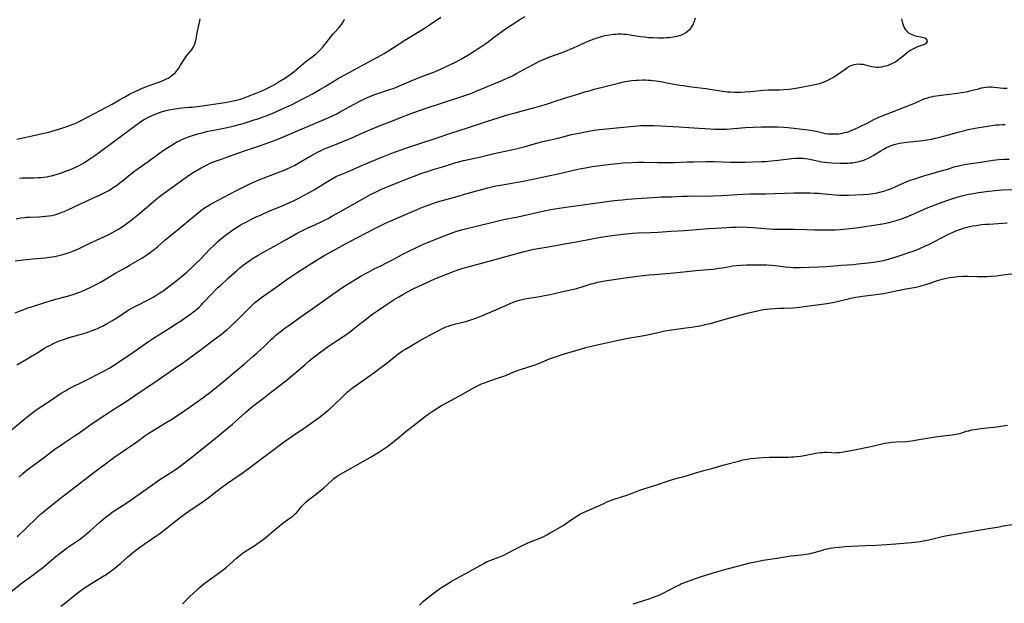
# Model space of a CAD drawing. Units: inches. Extents: x 2053985 to 2059435, y 237768 to 243219.
# Drawn here: x 2055323 to 2055611, y 240924 to 241095 of the extents above; entities that cross this region are included whole.
import ezdxf

# ---------------------------------------------------------------- set-up
doc = ezdxf.new("R2010")
doc.units = ezdxf.units.IN
doc.header["$MEASUREMENT"] = 0
doc.layers.add('c_35_T12S_R18E', color=111, linetype='Continuous')

msp = doc.modelspace()

# ---------------------------------------------------------------- linework, layer by layer
at = {"layer": 'c_35_T12S_R18E', "elevation": 1030}
msp.add_lwpolyline([(2055322.49, 240961.08), (2055323.65, 240962.09), (2055324.48, 240962.77), (2055325.78, 240963.78), (2055329.22, 240966.35), (2055333.47, 240969.5), (2055334.38, 240970.16), (2055335.77, 240971.1), (2055339.28, 240973.4), (2055339.83, 240973.78), (2055342.51, 240975.73), (2055343.98, 240976.73), (2055347.7, 240979.21), (2055349.77, 240980.56), (2055353.19, 240982.72), (2055354.81, 240983.78), (2055357.74, 240985.81), (2055362.07, 240988.71), (2055367.78, 240992.65), (2055370.78, 240994.75), (2055373.72, 240996.86), (2055375.47, 240998.16), (2055379.31, 241001.08), (2055381.83, 241002.97), (2055382.9, 241003.8), (2055383.5, 241004.3), (2055384.33, 241005.03), (2055384.91, 241005.56), (2055386.07, 241006.66), (2055387.35, 241007.94), (2055389.41, 241010.07), (2055390.52, 241011.14), (2055391.52, 241012.05), (2055392.67, 241013.02), (2055393.51, 241013.67), (2055394.21, 241014.18), (2055397.83, 241016.71), (2055400.68, 241018.76), (2055401.91, 241019.63), (2055403.73, 241020.83), (2055407.45, 241023.18), (2055409.81, 241024.71), (2055411.07, 241025.49), (2055412.12, 241026.1), (2055414.41, 241027.37), (2055418.13, 241029.34), (2055421.42, 241031.12), (2055426.7, 241033.88), (2055428.66, 241034.88), (2055429.46, 241035.26), (2055430.71, 241035.83), (2055434.98, 241037.65), (2055438.42, 241039.16), (2055440.67, 241040.1), (2055442, 241040.61), (2055443.43, 241041.11), (2055445.07, 241041.64), (2055446.83, 241042.15), (2055450.09, 241043.06), (2055452.67, 241043.84), (2055454.08, 241044.25), (2055459.76, 241045.77), (2055460.93, 241046.06), (2055462.11, 241046.31), (2055462.87, 241046.46), (2055467.39, 241047.23), (2055470.66, 241047.86), (2055479.92, 241049.76), (2055481.16, 241050.04), (2055485.39, 241051.05), (2055487.08, 241051.41), (2055488.39, 241051.66), (2055490.38, 241051.97), (2055494.17, 241052.49), (2055497.64, 241052.9), (2055499.35, 241053.05), (2055501.97, 241053.22), (2055503.82, 241053.28), (2055505.6, 241053.28), (2055509.42, 241053.19), (2055512.54, 241053.15), (2055514.29, 241053.18), (2055518.19, 241053.35), (2055520.06, 241053.42), (2055523.81, 241053.5), (2055526.09, 241053.49), (2055530.86, 241053.31), (2055531.93, 241053.28), (2055533.4, 241053.27), (2055534.98, 241053.3), (2055539.78, 241053.46), (2055541.06, 241053.52), (2055542.76, 241053.66), (2055544.8, 241053.87), (2055548.76, 241054.36), (2055549.85, 241054.44), (2055550.58, 241054.47), (2055551.32, 241054.46), (2055552.06, 241054.42), (2055552.76, 241054.35), (2055553.59, 241054.22), (2055554.43, 241054.06), (2055556.68, 241053.57), (2055557.39, 241053.43), (2055558.48, 241053.26), (2055559.25, 241053.17), (2055560.51, 241053.08), (2055563.07, 241052.98), (2055564.42, 241052.98), (2055565.16, 241053.01), (2055565.85, 241053.07), (2055566.54, 241053.14), (2055567.37, 241053.26), (2055568.45, 241053.48), (2055569.11, 241053.65), (2055569.66, 241053.82), (2055570.21, 241054.02), (2055570.74, 241054.24), (2055571.25, 241054.49), (2055571.9, 241054.84), (2055572.55, 241055.22), (2055574.86, 241056.64), (2055575.51, 241057.01), (2055576.52, 241057.55), (2055577.18, 241057.86), (2055577.96, 241058.19), (2055578.75, 241058.47), (2055579.52, 241058.68), (2055580.44, 241058.86), (2055580.98, 241058.94), (2055582.41, 241059.11), (2055587.04, 241059.62), (2055588.36, 241059.8), (2055589.64, 241060.03), (2055590.78, 241060.27), (2055592.08, 241060.58), (2055593.59, 241060.99), (2055597.43, 241062.1), (2055599.01, 241062.5), (2055600.44, 241062.83), (2055602.41, 241063.2), (2055606.06, 241063.81), (2055607.32, 241064.01), (2055608.58, 241064.17), (2055609.43, 241064.25), (2055610.48, 241064.32), (2055611.25, 241064.35)], dxfattribs=at)
at = {"layer": 'c_35_T12S_R18E'}
for points in [[(2055321.42, 241024.4, 1022), (2055323.01, 241024.62, 1022), (2055324.74, 241024.81, 1022), (2055326.51, 241024.99, 1022), (2055330.27, 241025.32, 1022), (2055331.42, 241025.44, 1022), (2055332.27, 241025.54, 1022), (2055333.1, 241025.68, 1022), (2055333.81, 241025.82, 1022), (2055334.63, 241026.01, 1022), (2055335.44, 241026.23, 1022), (2055336.36, 241026.52, 1022), (2055337.63, 241026.97, 1022), (2055338.47, 241027.3, 1022), (2055339.75, 241027.85, 1022), (2055343.12, 241029.44, 1022), (2055347.42, 241031.39, 1022), (2055349.04, 241032.19, 1022), (2055349.94, 241032.66, 1022), (2055350.64, 241033.05, 1022), (2055351.84, 241033.77, 1022), (2055353.11, 241034.62, 1022), (2055354.87, 241035.92, 1022), (2055357.36, 241037.85, 1022), (2055358.66, 241038.92, 1022), (2055361.14, 241041.08, 1022), (2055362.59, 241042.33, 1022), (2055364.06, 241043.52, 1022), (2055365.81, 241044.84, 1022), (2055371.11, 241048.63, 1022), (2055372.46, 241049.56, 1022), (2055373.53, 241050.25, 1022), (2055374.72, 241050.98, 1022), (2055375.89, 241051.65, 1022), (2055376.63, 241052.05, 1022), (2055377.82, 241052.65, 1022), (2055378.49, 241052.95, 1022), (2055379.77, 241053.46, 1022), (2055380.7, 241053.81, 1022), (2055384.46, 241055.19, 1022), (2055386.59, 241055.95, 1022), (2055388.83, 241056.71, 1022), (2055392.63, 241057.95, 1022), (2055394.89, 241058.72, 1022), (2055397.09, 241059.54, 1022), (2055398.77, 241060.22, 1022), (2055404.75, 241062.78, 1022), (2055412.53, 241066.04, 1022), (2055414.34, 241066.84, 1022), (2055415.37, 241067.33, 1022), (2055416.62, 241067.99, 1022), (2055420.5, 241070.17, 1022), (2055422.36, 241071.17, 1022), (2055423.93, 241071.94, 1022), (2055425.3, 241072.55, 1022), (2055426.42, 241073, 1022), (2055427.35, 241073.33, 1022), (2055431.12, 241074.55, 1022), (2055432.36, 241075, 1022), (2055433.29, 241075.35, 1022), (2055434.64, 241075.9, 1022), (2055437.4, 241077.1, 1022), (2055438.49, 241077.55, 1022), (2055439.55, 241077.97, 1022), (2055442.35, 241079.03, 1022), (2055443.95, 241079.68, 1022), (2055445.77, 241080.47, 1022), (2055448.87, 241081.88, 1022), (2055450.35, 241082.61, 1022), (2055452.06, 241083.53, 1022), (2055453.94, 241084.63, 1022), (2055455.79, 241085.78, 1022), (2055457.01, 241086.57, 1022), (2055458.33, 241087.47, 1022), (2055459.46, 241088.27, 1022), (2055461.75, 241090, 1022), (2055462.8, 241090.77, 1022), (2055464.55, 241092.02, 1022), (2055465.89, 241092.94, 1022), (2055467.68, 241094.12, 1022), (2055469, 241094.95, 1022), (2055470.72, 241095.98, 1022)], [(2055321.41, 241009.12, 1024), (2055322.93, 241009.77, 1024), (2055323.74, 241010.09, 1024), (2055324.88, 241010.52, 1024), (2055326.51, 241011.07, 1024), (2055331.94, 241012.78, 1024), (2055333.73, 241013.3, 1024), (2055336.4, 241014, 1024), (2055337.44, 241014.28, 1024), (2055338.75, 241014.68, 1024), (2055339.36, 241014.89, 1024), (2055340.4, 241015.26, 1024), (2055341.27, 241015.61, 1024), (2055342.13, 241015.98, 1024), (2055343.58, 241016.67, 1024), (2055345.38, 241017.59, 1024), (2055346.43, 241018.16, 1024), (2055347.62, 241018.85, 1024), (2055350.81, 241020.77, 1024), (2055354.05, 241022.57, 1024), (2055355.15, 241023.21, 1024), (2055358.48, 241025.18, 1024), (2055359.68, 241025.94, 1024), (2055360.29, 241026.35, 1024), (2055361.43, 241027.18, 1024), (2055362.08, 241027.69, 1024), (2055363.07, 241028.51, 1024), (2055365.39, 241030.51, 1024), (2055367.18, 241032.03, 1024), (2055372.85, 241036.73, 1024), (2055374.99, 241038.46, 1024), (2055375.48, 241038.85, 1024), (2055376.61, 241039.68, 1024), (2055377.5, 241040.28, 1024), (2055378.48, 241040.89, 1024), (2055379.18, 241041.29, 1024), (2055380.67, 241042.11, 1024), (2055386.22, 241045.02, 1024), (2055388.34, 241046.09, 1024), (2055389.78, 241046.77, 1024), (2055391.86, 241047.69, 1024), (2055393.99, 241048.57, 1024), (2055396.13, 241049.4, 1024), (2055398.88, 241050.43, 1024), (2055399.95, 241050.85, 1024), (2055401.05, 241051.32, 1024), (2055402.31, 241051.9, 1024), (2055403.19, 241052.35, 1024), (2055404.52, 241053.09, 1024), (2055407.95, 241055.11, 1024), (2055409.24, 241055.83, 1024), (2055410.17, 241056.32, 1024), (2055410.84, 241056.65, 1024), (2055411.51, 241056.97, 1024), (2055412.21, 241057.27, 1024), (2055415.96, 241058.74, 1024), (2055418.06, 241059.6, 1024), (2055419.81, 241060.36, 1024), (2055423.45, 241062, 1024), (2055426.42, 241063.26, 1024), (2055427.81, 241063.81, 1024), (2055432.36, 241065.56, 1024), (2055435.05, 241066.67, 1024), (2055436.02, 241067.06, 1024), (2055438.41, 241067.94, 1024), (2055441.43, 241069, 1024), (2055453.37, 241072.92, 1024), (2055455.09, 241073.54, 1024), (2055456.4, 241074.05, 1024), (2055463.69, 241077.1, 1024), (2055464.81, 241077.58, 1024), (2055465.85, 241078.06, 1024), (2055466.97, 241078.6, 1024), (2055468.21, 241079.24, 1024), (2055471.43, 241081, 1024), (2055473.63, 241082.16, 1024), (2055474.95, 241082.82, 1024), (2055476.11, 241083.37, 1024), (2055477.49, 241083.95, 1024), (2055478.28, 241084.26, 1024), (2055481.22, 241085.3, 1024), (2055482.82, 241085.91, 1024), (2055484.11, 241086.45, 1024), (2055484.87, 241086.78, 1024), (2055487.4, 241087.94, 1024), (2055488.97, 241088.62, 1024), (2055490.62, 241089.29, 1024), (2055491.77, 241089.69, 1024), (2055492.46, 241089.9, 1024), (2055493.39, 241090.16, 1024), (2055494.15, 241090.35, 1024), (2055495.43, 241090.6, 1024), (2055496.49, 241090.75, 1024), (2055497.2, 241090.81, 1024), (2055497.92, 241090.84, 1024), (2055498.36, 241090.85, 1024), (2055498.82, 241090.84, 1024), (2055499.55, 241090.8, 1024), (2055500.28, 241090.73, 1024), (2055501.41, 241090.58, 1024), (2055504.47, 241090.1, 1024), (2055505.77, 241089.94, 1024), (2055506.81, 241089.84, 1024), (2055508.21, 241089.75, 1024), (2055509.78, 241089.7, 1024), (2055511.2, 241089.72, 1024), (2055512.14, 241089.76, 1024), (2055512.81, 241089.81, 1024), (2055514.07, 241089.96, 1024), (2055514.65, 241090.06, 1024), (2055515.32, 241090.21, 1024), (2055515.82, 241090.35, 1024), (2055516.31, 241090.5, 1024), (2055517, 241090.79, 1024), (2055517.67, 241091.16, 1024), (2055518.29, 241091.6, 1024), (2055518.64, 241091.9, 1024), (2055518.99, 241092.26, 1024), (2055519.43, 241092.81, 1024), (2055519.8, 241093.42, 1024), (2055520.03, 241093.87, 1024), (2055520.21, 241094.33, 1024), (2055520.4, 241094.92, 1024), (2055520.54, 241095.54, 1024)], [(2055321.77, 241036.73, 1020), (2055322.97, 241036.95, 1020), (2055324.15, 241037.11, 1020), (2055324.8, 241037.17, 1020), (2055325.65, 241037.22, 1020), (2055328.44, 241037.31, 1020), (2055329.37, 241037.37, 1020), (2055330.3, 241037.44, 1020), (2055331.32, 241037.57, 1020), (2055332.14, 241037.71, 1020), (2055332.95, 241037.89, 1020), (2055333.3, 241037.99, 1020), (2055334.23, 241038.28, 1020), (2055335.07, 241038.6, 1020), (2055335.74, 241038.87, 1020), (2055337.08, 241039.47, 1020), (2055341.81, 241041.66, 1020), (2055345.41, 241043.3, 1020), (2055346.52, 241043.82, 1020), (2055347.85, 241044.49, 1020), (2055348.83, 241045.02, 1020), (2055349.31, 241045.31, 1020), (2055350.15, 241045.83, 1020), (2055351.13, 241046.5, 1020), (2055352.02, 241047.18, 1020), (2055354.5, 241049.19, 1020), (2055356.1, 241050.44, 1020), (2055357.46, 241051.42, 1020), (2055360.33, 241053.45, 1020), (2055363.41, 241055.71, 1020), (2055365.05, 241056.86, 1020), (2055366.64, 241057.92, 1020), (2055367.7, 241058.58, 1020), (2055369, 241059.31, 1020), (2055369.5, 241059.57, 1020), (2055370.46, 241060.02, 1020), (2055371.19, 241060.32, 1020), (2055371.92, 241060.61, 1020), (2055373.34, 241061.1, 1020), (2055374.94, 241061.59, 1020), (2055376.21, 241061.92, 1020), (2055377.88, 241062.32, 1020), (2055379.12, 241062.58, 1020), (2055383.03, 241063.36, 1020), (2055384.39, 241063.65, 1020), (2055385.58, 241063.92, 1020), (2055387.01, 241064.28, 1020), (2055388.18, 241064.62, 1020), (2055391.12, 241065.54, 1020), (2055392.75, 241066.08, 1020), (2055394.07, 241066.55, 1020), (2055394.92, 241066.87, 1020), (2055396.21, 241067.39, 1020), (2055397.59, 241067.97, 1020), (2055399.43, 241068.79, 1020), (2055401, 241069.5, 1020), (2055402.28, 241070.11, 1020), (2055403.77, 241070.84, 1020), (2055405.43, 241071.69, 1020), (2055407.03, 241072.53, 1020), (2055408.46, 241073.3, 1020), (2055410.83, 241074.65, 1020), (2055412.15, 241075.44, 1020), (2055415.84, 241077.69, 1020), (2055417.77, 241078.8, 1020), (2055420.45, 241080.27, 1020), (2055423.65, 241081.95, 1020), (2055427.54, 241084.05, 1020), (2055429.48, 241085.15, 1020), (2055430.51, 241085.77, 1020), (2055431.86, 241086.62, 1020), (2055435.51, 241088.97, 1020), (2055439.24, 241091.22, 1020), (2055440.98, 241092.32, 1020), (2055443.03, 241093.68, 1020), (2055446.03, 241095.72, 1020)], [(2055321.92, 240993.94, 1026), (2055324.95, 240995.71, 1026), (2055328.52, 240997.88, 1026), (2055329.87, 240998.68, 1026), (2055331.12, 240999.38, 1026), (2055331.79, 240999.74, 1026), (2055332.48, 241000.08, 1026), (2055333.49, 241000.55, 1026), (2055334.65, 241001.03, 1026), (2055335.3, 241001.27, 1026), (2055336.45, 241001.66, 1026), (2055337.25, 241001.91, 1026), (2055341.17, 241003.02, 1026), (2055342.37, 241003.39, 1026), (2055343.04, 241003.62, 1026), (2055343.96, 241003.95, 1026), (2055344.86, 241004.31, 1026), (2055345.76, 241004.7, 1026), (2055346.49, 241005.04, 1026), (2055347.21, 241005.4, 1026), (2055348.36, 241006.02, 1026), (2055349.78, 241006.83, 1026), (2055351.36, 241007.82, 1026), (2055354.55, 241009.92, 1026), (2055355.83, 241010.68, 1026), (2055356.46, 241011.02, 1026), (2055357.51, 241011.56, 1026), (2055359.77, 241012.65, 1026), (2055360.6, 241013.07, 1026), (2055361.8, 241013.72, 1026), (2055362.92, 241014.4, 1026), (2055363.82, 241014.99, 1026), (2055364.92, 241015.74, 1026), (2055366.03, 241016.55, 1026), (2055367.06, 241017.35, 1026), (2055369.41, 241019.22, 1026), (2055371.67, 241021.12, 1026), (2055372.92, 241022.24, 1026), (2055374.16, 241023.42, 1026), (2055375.66, 241024.92, 1026), (2055378.44, 241027.79, 1026), (2055379.45, 241028.79, 1026), (2055380.8, 241030.03, 1026), (2055382.05, 241031.1, 1026), (2055383.4, 241032.17, 1026), (2055384.41, 241032.91, 1026), (2055385.14, 241033.43, 1026), (2055386.5, 241034.33, 1026), (2055387.47, 241034.92, 1026), (2055388.17, 241035.31, 1026), (2055389.01, 241035.76, 1026), (2055390.4, 241036.46, 1026), (2055391.82, 241037.16, 1026), (2055393.41, 241037.91, 1026), (2055395.7, 241038.92, 1026), (2055399.39, 241040.45, 1026), (2055401.32, 241041.28, 1026), (2055402.88, 241041.99, 1026), (2055404.71, 241042.89, 1026), (2055406.04, 241043.58, 1026), (2055407.84, 241044.58, 1026), (2055409.21, 241045.4, 1026), (2055412.86, 241047.67, 1026), (2055414.01, 241048.34, 1026), (2055415.21, 241048.97, 1026), (2055416.01, 241049.34, 1026), (2055416.82, 241049.7, 1026), (2055420.31, 241051.13, 1026), (2055423.14, 241052.4, 1026), (2055424.72, 241053.09, 1026), (2055428.25, 241054.54, 1026), (2055431.65, 241055.9, 1026), (2055433.85, 241056.7, 1026), (2055436.11, 241057.48, 1026), (2055439.91, 241058.75, 1026), (2055444.37, 241060.18, 1026), (2055449.54, 241061.98, 1026), (2055451.14, 241062.5, 1026), (2055454.18, 241063.45, 1026), (2055459.42, 241065.17, 1026), (2055464.69, 241066.85, 1026), (2055466.23, 241067.33, 1026), (2055467.76, 241067.77, 1026), (2055469.54, 241068.26, 1026), (2055473.51, 241069.3, 1026), (2055476.29, 241070.07, 1026), (2055477.6, 241070.48, 1026), (2055480.43, 241071.4, 1026), (2055486.72, 241073.42, 1026), (2055488.53, 241073.97, 1026), (2055489.43, 241074.22, 1026), (2055490.97, 241074.62, 1026), (2055494.57, 241075.52, 1026), (2055498.02, 241076.45, 1026), (2055499.1, 241076.7, 1026), (2055500.57, 241076.97, 1026), (2055501.98, 241077.17, 1026), (2055503.22, 241077.29, 1026), (2055503.82, 241077.33, 1026), (2055505.16, 241077.37, 1026), (2055505.9, 241077.36, 1026), (2055506.65, 241077.33, 1026), (2055507.39, 241077.28, 1026), (2055507.95, 241077.23, 1026), (2055509.04, 241077.09, 1026), (2055510.41, 241076.88, 1026), (2055511.72, 241076.66, 1026), (2055515.95, 241075.87, 1026), (2055517.05, 241075.69, 1026), (2055518.66, 241075.47, 1026), (2055523.61, 241074.85, 1026), (2055524.77, 241074.68, 1026), (2055527.4, 241074.25, 1026), (2055528.44, 241074.09, 1026), (2055529.98, 241073.93, 1026), (2055530.82, 241073.87, 1026), (2055532, 241073.82, 1026), (2055532.95, 241073.8, 1026), (2055533.91, 241073.81, 1026), (2055534.98, 241073.85, 1026), (2055536.64, 241073.97, 1026), (2055540.44, 241074.33, 1026), (2055541.98, 241074.42, 1026), (2055545.13, 241074.51, 1026), (2055546.41, 241074.56, 1026), (2055547.79, 241074.68, 1026), (2055548.72, 241074.8, 1026), (2055550.49, 241075.09, 1026), (2055555.55, 241076.04, 1026), (2055556.87, 241076.34, 1026), (2055557.52, 241076.53, 1026), (2055558.25, 241076.77, 1026), (2055558.54, 241076.89, 1026), (2055559.34, 241077.25, 1026), (2055560.12, 241077.66, 1026), (2055560.75, 241078.04, 1026), (2055561.85, 241078.77, 1026), (2055564.36, 241080.53, 1026), (2055565.18, 241081.08, 1026), (2055565.84, 241081.47, 1026), (2055566.41, 241081.72, 1026), (2055567, 241081.91, 1026), (2055567.59, 241082.02, 1026), (2055568.17, 241082.06, 1026), (2055568.85, 241082.03, 1026), (2055569.54, 241081.94, 1026), (2055570.22, 241081.8, 1026), (2055572.17, 241081.3, 1026), (2055572.85, 241081.18, 1026), (2055573.53, 241081.12, 1026), (2055574.21, 241081.13, 1026), (2055575.08, 241081.23, 1026), (2055575.74, 241081.36, 1026), (2055576.4, 241081.53, 1026), (2055577.04, 241081.73, 1026), (2055577.71, 241081.99, 1026), (2055578.36, 241082.29, 1026), (2055579.09, 241082.71, 1026), (2055579.73, 241083.16, 1026), (2055581.25, 241084.36, 1026), (2055582.67, 241085.45, 1026), (2055583.36, 241085.94, 1026), (2055584.06, 241086.38, 1026), (2055584.46, 241086.59, 1026), (2055585.29, 241086.96, 1026), (2055585.71, 241087.13, 1026), (2055587.38, 241087.71, 1026), (2055587.82, 241087.91, 1026), (2055588.08, 241088.07, 1026), (2055588.33, 241088.29, 1026), (2055588.49, 241088.65, 1026), (2055588.43, 241089.01, 1026), (2055588.17, 241089.34, 1026), (2055587.74, 241089.6, 1026), (2055587.34, 241089.74, 1026), (2055586.9, 241089.84, 1026), (2055585.5, 241090.07, 1026), (2055584.97, 241090.2, 1026), (2055584.45, 241090.36, 1026), (2055584.01, 241090.53, 1026), (2055583.57, 241090.74, 1026), (2055583.17, 241090.99, 1026), (2055582.73, 241091.35, 1026), (2055582.4, 241091.7, 1026), (2055582.11, 241092.08, 1026), (2055581.85, 241092.49, 1026), (2055581.57, 241093.04, 1026), (2055581.33, 241093.64, 1026), (2055581.14, 241094.28, 1026), (2055581.04, 241094.75, 1026), (2055580.97, 241095.23, 1026)], [(2055321.94, 241060, 1016), (2055327.28, 241061.2, 1016), (2055329.88, 241061.77, 1016), (2055331.3, 241062.12, 1016), (2055332.82, 241062.53, 1016), (2055334.56, 241063.03, 1016), (2055335.42, 241063.3, 1016), (2055336.85, 241063.8, 1016), (2055337.93, 241064.23, 1016), (2055339.38, 241064.85, 1016), (2055340.98, 241065.61, 1016), (2055342.4, 241066.33, 1016), (2055348.38, 241069.47, 1016), (2055349.84, 241070.29, 1016), (2055352.02, 241071.57, 1016), (2055353.25, 241072.27, 1016), (2055354.91, 241073.16, 1016), (2055356.53, 241074, 1016), (2055358.05, 241074.71, 1016), (2055359.38, 241075.27, 1016), (2055360.7, 241075.76, 1016), (2055363.45, 241076.71, 1016), (2055364.73, 241077.2, 1016), (2055365.3, 241077.45, 1016), (2055365.76, 241077.67, 1016), (2055366.21, 241077.92, 1016), (2055366.68, 241078.21, 1016), (2055367.14, 241078.53, 1016), (2055367.78, 241079.04, 1016), (2055368.36, 241079.59, 1016), (2055368.65, 241079.92, 1016), (2055369, 241080.36, 1016), (2055369.33, 241080.81, 1016), (2055369.88, 241081.65, 1016), (2055371.08, 241083.64, 1016), (2055371.4, 241084.12, 1016), (2055371.74, 241084.58, 1016), (2055373.21, 241086.36, 1016), (2055373.57, 241086.88, 1016), (2055373.84, 241087.42, 1016), (2055374.05, 241087.93, 1016), (2055374.22, 241088.48, 1016), (2055374.4, 241089.26, 1016), (2055374.72, 241091.17, 1016), (2055374.82, 241091.68, 1016), (2055375.41, 241094.15, 1016), (2055375.61, 241095.29, 1016)], [(2055322.67, 241048.59, 1018), (2055323.47, 241048.66, 1018), (2055324.42, 241048.72, 1018), (2055326.87, 241048.73, 1018), (2055328, 241048.76, 1018), (2055328.93, 241048.81, 1018), (2055329.86, 241048.91, 1018), (2055330.77, 241049.04, 1018), (2055331.44, 241049.17, 1018), (2055332.11, 241049.32, 1018), (2055333.06, 241049.58, 1018), (2055334.14, 241049.91, 1018), (2055335.26, 241050.28, 1018), (2055336.43, 241050.71, 1018), (2055337.44, 241051.09, 1018), (2055338.72, 241051.62, 1018), (2055339.62, 241052.04, 1018), (2055340.17, 241052.32, 1018), (2055340.85, 241052.69, 1018), (2055341.52, 241053.07, 1018), (2055342.36, 241053.59, 1018), (2055343.34, 241054.24, 1018), (2055345.08, 241055.47, 1018), (2055351.37, 241060.08, 1018), (2055356.74, 241064.14, 1018), (2055357.47, 241064.65, 1018), (2055358.2, 241065.15, 1018), (2055359.03, 241065.67, 1018), (2055359.76, 241066.1, 1018), (2055360.51, 241066.5, 1018), (2055361.5, 241066.98, 1018), (2055362.22, 241067.28, 1018), (2055363.43, 241067.73, 1018), (2055364.31, 241068.01, 1018), (2055365.24, 241068.28, 1018), (2055366.42, 241068.57, 1018), (2055367.65, 241068.82, 1018), (2055368.29, 241068.93, 1018), (2055369.41, 241069.08, 1018), (2055370.32, 241069.18, 1018), (2055372.39, 241069.35, 1018), (2055373.28, 241069.44, 1018), (2055374.78, 241069.62, 1018), (2055382.9, 241070.79, 1018), (2055384.38, 241071.03, 1018), (2055385.3, 241071.22, 1018), (2055386.21, 241071.44, 1018), (2055387.39, 241071.77, 1018), (2055388.49, 241072.13, 1018), (2055389.23, 241072.39, 1018), (2055391.24, 241073.15, 1018), (2055392.02, 241073.46, 1018), (2055393.4, 241074.06, 1018), (2055395.14, 241074.89, 1018), (2055396.82, 241075.77, 1018), (2055397.53, 241076.17, 1018), (2055398.7, 241076.86, 1018), (2055400.55, 241078.01, 1018), (2055401.29, 241078.5, 1018), (2055402.28, 241079.21, 1018), (2055403.11, 241079.86, 1018), (2055405.85, 241082.16, 1018), (2055406.56, 241082.72, 1018), (2055408.39, 241084.13, 1018), (2055409.5, 241085.03, 1018), (2055409.99, 241085.47, 1018), (2055410.59, 241086.05, 1018), (2055411.38, 241086.89, 1018), (2055412, 241087.61, 1018), (2055412.49, 241088.21, 1018), (2055414.56, 241090.84, 1018), (2055414.88, 241091.21, 1018), (2055416.07, 241092.54, 1018), (2055416.57, 241093.12, 1018), (2055417.03, 241093.72, 1018), (2055417.31, 241094.15, 1018), (2055417.5, 241094.46, 1018), (2055417.87, 241095.19, 1018)], [(2055318.45, 240973.27, 1028), (2055323.8, 240977.77, 1028), (2055325.46, 240979.11, 1028), (2055326.72, 240980.08, 1028), (2055327.5, 240980.65, 1028), (2055328.21, 240981.15, 1028), (2055328.95, 240981.64, 1028), (2055332.04, 240983.65, 1028), (2055334.95, 240985.62, 1028), (2055336.14, 240986.36, 1028), (2055337.08, 240986.89, 1028), (2055337.62, 240987.18, 1028), (2055341.84, 240989.26, 1028), (2055346.8, 240991.84, 1028), (2055348.92, 240993.01, 1028), (2055350.68, 240994.06, 1028), (2055352.41, 240995.17, 1028), (2055354.9, 240996.84, 1028), (2055356.84, 240998.2, 1028), (2055360.47, 241000.77, 1028), (2055361.67, 241001.58, 1028), (2055363.45, 241002.73, 1028), (2055367.4, 241005.17, 1028), (2055368.71, 241006, 1028), (2055369.83, 241006.74, 1028), (2055371.61, 241007.96, 1028), (2055372.37, 241008.51, 1028), (2055373.35, 241009.24, 1028), (2055374.03, 241009.78, 1028), (2055374.69, 241010.33, 1028), (2055375.27, 241010.85, 1028), (2055375.89, 241011.45, 1028), (2055376.5, 241012.07, 1028), (2055378.93, 241014.68, 1028), (2055380.21, 241016, 1028), (2055380.9, 241016.67, 1028), (2055381.5, 241017.21, 1028), (2055383.81, 241019.28, 1028), (2055386.25, 241021.5, 1028), (2055387.22, 241022.34, 1028), (2055388.2, 241023.13, 1028), (2055388.91, 241023.66, 1028), (2055389.84, 241024.33, 1028), (2055390.9, 241025.04, 1028), (2055392.54, 241026.04, 1028), (2055393.91, 241026.83, 1028), (2055397.12, 241028.61, 1028), (2055400.93, 241030.78, 1028), (2055404.03, 241032.52, 1028), (2055404.76, 241032.92, 1028), (2055405.96, 241033.52, 1028), (2055407.14, 241034.08, 1028), (2055409.13, 241034.96, 1028), (2055410.78, 241035.71, 1028), (2055412.22, 241036.41, 1028), (2055413.02, 241036.82, 1028), (2055414.18, 241037.43, 1028), (2055415.61, 241038.22, 1028), (2055423.44, 241042.67, 1028), (2055425.69, 241043.87, 1028), (2055427.07, 241044.56, 1028), (2055428.52, 241045.24, 1028), (2055431.26, 241046.44, 1028), (2055433.04, 241047.18, 1028), (2055434.71, 241047.86, 1028), (2055436.15, 241048.42, 1028), (2055438.25, 241049.22, 1028), (2055440.49, 241050.05, 1028), (2055442.09, 241050.59, 1028), (2055443.82, 241051.13, 1028), (2055447.17, 241052.13, 1028), (2055449.6, 241052.91, 1028), (2055450.47, 241053.17, 1028), (2055451.2, 241053.37, 1028), (2055452.69, 241053.74, 1028), (2055457, 241054.68, 1028), (2055461.65, 241055.84, 1028), (2055463, 241056.14, 1028), (2055466.74, 241056.9, 1028), (2055468.39, 241057.28, 1028), (2055470.48, 241057.8, 1028), (2055473.78, 241058.73, 1028), (2055475.53, 241059.2, 1028), (2055476.79, 241059.51, 1028), (2055480.38, 241060.35, 1028), (2055484.31, 241061.34, 1028), (2055486.41, 241061.81, 1028), (2055488.88, 241062.3, 1028), (2055490.91, 241062.64, 1028), (2055492.42, 241062.85, 1028), (2055493.57, 241062.97, 1028), (2055498.41, 241063.45, 1028), (2055502.65, 241063.83, 1028), (2055504.56, 241063.98, 1028), (2055505.38, 241064.02, 1028), (2055506.76, 241064.07, 1028), (2055508.41, 241064.06, 1028), (2055510.41, 241063.97, 1028), (2055515.8, 241063.62, 1028), (2055520.13, 241063.36, 1028), (2055524.87, 241063.03, 1028), (2055526.1, 241062.96, 1028), (2055527.03, 241062.93, 1028), (2055528.41, 241062.93, 1028), (2055529.7, 241062.99, 1028), (2055535.12, 241063.42, 1028), (2055537.42, 241063.55, 1028), (2055539.89, 241063.6, 1028), (2055544.67, 241063.59, 1028), (2055546.4, 241063.53, 1028), (2055547.7, 241063.43, 1028), (2055551.84, 241062.99, 1028), (2055553.58, 241062.77, 1028), (2055554.75, 241062.59, 1028), (2055555.31, 241062.48, 1028), (2055555.94, 241062.34, 1028), (2055557.9, 241061.85, 1028), (2055558.57, 241061.71, 1028), (2055559.43, 241061.6, 1028), (2055560.3, 241061.55, 1028), (2055561.18, 241061.55, 1028), (2055561.7, 241061.57, 1028), (2055562.45, 241061.63, 1028), (2055563.2, 241061.72, 1028), (2055563.94, 241061.85, 1028), (2055564.3, 241061.93, 1028), (2055564.98, 241062.12, 1028), (2055565.56, 241062.31, 1028), (2055566.13, 241062.52, 1028), (2055567.36, 241063.04, 1028), (2055568.16, 241063.41, 1028), (2055570.98, 241064.85, 1028), (2055572.8, 241065.74, 1028), (2055574.08, 241066.34, 1028), (2055574.74, 241066.62, 1028), (2055583.52, 241070.09, 1028), (2055584.95, 241070.7, 1028), (2055587.07, 241071.62, 1028), (2055587.81, 241071.91, 1028), (2055588.57, 241072.17, 1028), (2055588.99, 241072.29, 1028), (2055589.67, 241072.45, 1028), (2055590.36, 241072.59, 1028), (2055591.78, 241072.83, 1028), (2055594.02, 241073.13, 1028), (2055597.28, 241073.49, 1028), (2055598.3, 241073.64, 1028), (2055599.08, 241073.77, 1028), (2055599.86, 241073.93, 1028), (2055600.85, 241074.15, 1028), (2055603.44, 241074.8, 1028), (2055604.33, 241075.01, 1028), (2055605, 241075.14, 1028), (2055605.67, 241075.23, 1028), (2055606.47, 241075.3, 1028), (2055607.26, 241075.3, 1028), (2055607.95, 241075.26, 1028), (2055610.7, 241074.99, 1028), (2055611.8, 241074.91, 1028)], [(2055322, 240943.56, 1032), (2055325.04, 240946.52, 1032), (2055327.45, 240948.82, 1032), (2055328.8, 240950.07, 1032), (2055329.71, 240950.86, 1032), (2055330.9, 240951.84, 1032), (2055334.7, 240954.86, 1032), (2055339.75, 240958.79, 1032), (2055341.93, 240960.42, 1032), (2055344.87, 240962.7, 1032), (2055349.46, 240966.16, 1032), (2055350.74, 240967.1, 1032), (2055351.74, 240967.8, 1032), (2055354.36, 240969.57, 1032), (2055356.09, 240970.76, 1032), (2055357.3, 240971.62, 1032), (2055359.38, 240973.15, 1032), (2055360.56, 240973.97, 1032), (2055361.83, 240974.76, 1032), (2055365.18, 240976.73, 1032), (2055366.97, 240977.82, 1032), (2055368.07, 240978.52, 1032), (2055371.13, 240980.56, 1032), (2055372.37, 240981.43, 1032), (2055375.41, 240983.62, 1032), (2055378.36, 240985.79, 1032), (2055380.28, 240987.3, 1032), (2055381.93, 240988.65, 1032), (2055388.46, 240994.13, 1032), (2055391.05, 240996.35, 1032), (2055392.21, 240997.36, 1032), (2055393.28, 240998.32, 1032), (2055394.3, 240999.29, 1032), (2055396.49, 241001.43, 1032), (2055397.17, 241002.07, 1032), (2055397.87, 241002.69, 1032), (2055398.54, 241003.25, 1032), (2055399.49, 241004, 1032), (2055400.13, 241004.48, 1032), (2055401.27, 241005.3, 1032), (2055404.78, 241007.78, 1032), (2055407.73, 241009.83, 1032), (2055412.36, 241013.16, 1032), (2055414.41, 241014.61, 1032), (2055417.09, 241016.45, 1032), (2055418.95, 241017.64, 1032), (2055422.67, 241019.9, 1032), (2055424, 241020.67, 1032), (2055425.18, 241021.32, 1032), (2055426.53, 241022.01, 1032), (2055428.65, 241023.02, 1032), (2055429.98, 241023.68, 1032), (2055431.72, 241024.59, 1032), (2055434.96, 241026.35, 1032), (2055436.45, 241027.11, 1032), (2055438.69, 241028.2, 1032), (2055440.49, 241029.04, 1032), (2055441.46, 241029.46, 1032), (2055442.64, 241029.94, 1032), (2055446.34, 241031.42, 1032), (2055448.53, 241032.26, 1032), (2055450.45, 241032.94, 1032), (2055452.11, 241033.45, 1032), (2055453.69, 241033.88, 1032), (2055456.08, 241034.49, 1032), (2055462.41, 241036, 1032), (2055464.9, 241036.57, 1032), (2055468.6, 241037.31, 1032), (2055476.29, 241039.01, 1032), (2055478.11, 241039.39, 1032), (2055480.72, 241039.84, 1032), (2055483.3, 241040.22, 1032), (2055487.75, 241040.79, 1032), (2055493.94, 241041.68, 1032), (2055495.99, 241041.94, 1032), (2055497.9, 241042.16, 1032), (2055499.24, 241042.29, 1032), (2055500.7, 241042.42, 1032), (2055504.94, 241042.7, 1032), (2055509.37, 241043.05, 1032), (2055510.41, 241043.1, 1032), (2055513.59, 241043.18, 1032), (2055516.61, 241043.31, 1032), (2055518.25, 241043.37, 1032), (2055519.74, 241043.39, 1032), (2055523.41, 241043.37, 1032), (2055525.64, 241043.42, 1032), (2055528.41, 241043.54, 1032), (2055532.82, 241043.84, 1032), (2055534.42, 241043.93, 1032), (2055536.54, 241043.98, 1032), (2055539.69, 241043.99, 1032), (2055541.19, 241044.01, 1032), (2055549.41, 241044.27, 1032), (2055554.15, 241044.28, 1032), (2055555.41, 241044.25, 1032), (2055556.56, 241044.18, 1032), (2055557.37, 241044.11, 1032), (2055561.42, 241043.73, 1032), (2055562.67, 241043.65, 1032), (2055564.18, 241043.59, 1032), (2055565.4, 241043.6, 1032), (2055567.43, 241043.68, 1032), (2055569.7, 241043.82, 1032), (2055571.18, 241043.94, 1032), (2055572.62, 241044.1, 1032), (2055573.36, 241044.22, 1032), (2055574.47, 241044.46, 1032), (2055575.72, 241044.81, 1032), (2055576.82, 241045.18, 1032), (2055577.95, 241045.62, 1032), (2055579.26, 241046.18, 1032), (2055581.37, 241047.11, 1032), (2055582.48, 241047.58, 1032), (2055583.5, 241047.98, 1032), (2055584.78, 241048.43, 1032), (2055586.27, 241048.93, 1032), (2055587.42, 241049.28, 1032), (2055588.42, 241049.57, 1032), (2055592.89, 241050.8, 1032), (2055594.33, 241051.23, 1032), (2055596.61, 241051.97, 1032), (2055597.22, 241052.14, 1032), (2055597.92, 241052.32, 1032), (2055598.87, 241052.52, 1032), (2055599.84, 241052.69, 1032), (2055603.38, 241053.22, 1032), (2055606.43, 241053.71, 1032), (2055607.61, 241053.88, 1032), (2055609.42, 241054.06, 1032), (2055610.89, 241054.14, 1032), (2055612.41, 241054.17, 1032)], [(2055317.86, 240925.6, 1034), (2055323.49, 240930.06, 1034), (2055324.52, 240930.84, 1034), (2055327, 240932.62, 1034), (2055328.02, 240933.38, 1034), (2055329.43, 240934.48, 1034), (2055330.15, 240935.08, 1034), (2055333.38, 240937.85, 1034), (2055334.69, 240938.9, 1034), (2055335.87, 240939.77, 1034), (2055336.5, 240940.22, 1034), (2055338.82, 240941.79, 1034), (2055339.95, 240942.58, 1034), (2055340.58, 240943.03, 1034), (2055341.64, 240943.85, 1034), (2055342.33, 240944.41, 1034), (2055343.34, 240945.26, 1034), (2055346.32, 240947.93, 1034), (2055347.54, 240948.99, 1034), (2055348.61, 240949.87, 1034), (2055349.23, 240950.34, 1034), (2055349.82, 240950.76, 1034), (2055350.92, 240951.51, 1034), (2055354.08, 240953.54, 1034), (2055355.09, 240954.21, 1034), (2055359.37, 240957.22, 1034), (2055362.4, 240959.41, 1034), (2055363.53, 240960.19, 1034), (2055364.61, 240960.9, 1034), (2055366.91, 240962.32, 1034), (2055368.34, 240963.27, 1034), (2055369.38, 240964.02, 1034), (2055371.77, 240965.81, 1034), (2055376.1, 240969.22, 1034), (2055380.07, 240972.49, 1034), (2055383.39, 240975.19, 1034), (2055385.01, 240976.57, 1034), (2055388.92, 240980.08, 1034), (2055389.76, 240980.8, 1034), (2055390.51, 240981.43, 1034), (2055391.41, 240982.15, 1034), (2055394.11, 240984.2, 1034), (2055396.55, 240986.1, 1034), (2055399.38, 240988.26, 1034), (2055400.65, 240989.26, 1034), (2055402.39, 240990.69, 1034), (2055404.25, 240992.26, 1034), (2055406.41, 240994.16, 1034), (2055407.41, 240995.03, 1034), (2055408.46, 240995.89, 1034), (2055410.27, 240997.28, 1034), (2055411.58, 240998.24, 1034), (2055413.2, 240999.36, 1034), (2055417.35, 241002.12, 1034), (2055418.61, 241003, 1034), (2055419.18, 241003.41, 1034), (2055420.28, 241004.26, 1034), (2055422.72, 241006.24, 1034), (2055423.78, 241007.07, 1034), (2055425.89, 241008.65, 1034), (2055427.6, 241009.85, 1034), (2055430.64, 241011.92, 1034), (2055432.38, 241013.04, 1034), (2055433.74, 241013.86, 1034), (2055434.87, 241014.52, 1034), (2055436.26, 241015.31, 1034), (2055437.51, 241015.99, 1034), (2055438.16, 241016.32, 1034), (2055439.18, 241016.8, 1034), (2055441.37, 241017.77, 1034), (2055444.29, 241019.09, 1034), (2055445.22, 241019.49, 1034), (2055446.55, 241020.03, 1034), (2055448.73, 241020.89, 1034), (2055449.91, 241021.34, 1034), (2055451.36, 241021.87, 1034), (2055452.48, 241022.23, 1034), (2055454.01, 241022.68, 1034), (2055462.38, 241024.89, 1034), (2055465.42, 241025.74, 1034), (2055470.39, 241027.09, 1034), (2055471.44, 241027.36, 1034), (2055472.81, 241027.68, 1034), (2055474.57, 241028.04, 1034), (2055476.27, 241028.34, 1034), (2055479.74, 241028.89, 1034), (2055482.28, 241029.33, 1034), (2055485.72, 241029.96, 1034), (2055490.72, 241030.93, 1034), (2055492.3, 241031.21, 1034), (2055494.17, 241031.51, 1034), (2055497.63, 241032, 1034), (2055500.21, 241032.32, 1034), (2055501.43, 241032.44, 1034), (2055502.16, 241032.5, 1034), (2055503.68, 241032.58, 1034), (2055507.41, 241032.68, 1034), (2055509.66, 241032.78, 1034), (2055513.42, 241033.05, 1034), (2055517.32, 241033.3, 1034), (2055524.42, 241033.85, 1034), (2055528.16, 241034.06, 1034), (2055531.24, 241034.25, 1034), (2055532.47, 241034.3, 1034), (2055534.13, 241034.32, 1034), (2055535.58, 241034.27, 1034), (2055537.32, 241034.16, 1034), (2055540.85, 241033.85, 1034), (2055542.2, 241033.76, 1034), (2055543.41, 241033.71, 1034), (2055544.92, 241033.68, 1034), (2055549.41, 241033.64, 1034), (2055553.05, 241033.53, 1034), (2055555.41, 241033.48, 1034), (2055559.13, 241033.46, 1034), (2055561.41, 241033.5, 1034), (2055562.98, 241033.58, 1034), (2055563.86, 241033.65, 1034), (2055565.63, 241033.82, 1034), (2055567.57, 241034.07, 1034), (2055575.3, 241035.27, 1034), (2055577.13, 241035.62, 1034), (2055578.64, 241035.98, 1034), (2055579.36, 241036.18, 1034), (2055580.22, 241036.45, 1034), (2055580.91, 241036.68, 1034), (2055582.27, 241037.2, 1034), (2055583.79, 241037.84, 1034), (2055586.47, 241039.06, 1034), (2055588.17, 241039.8, 1034), (2055589.49, 241040.34, 1034), (2055590.74, 241040.82, 1034), (2055592.81, 241041.58, 1034), (2055594.4, 241042.13, 1034), (2055595.93, 241042.65, 1034), (2055597.44, 241043.12, 1034), (2055598.97, 241043.54, 1034), (2055599.74, 241043.73, 1034), (2055600.45, 241043.88, 1034), (2055601.42, 241044.06, 1034), (2055603.4, 241044.36, 1034), (2055606.4, 241044.76, 1034), (2055608.28, 241044.98, 1034), (2055609.42, 241045.08, 1034), (2055610.39, 241045.14, 1034), (2055614.05, 241045.28, 1034)], [(2055334.8, 240923.25, 1036), (2055336.3, 240924.36, 1036), (2055337.38, 240925.21, 1036), (2055339.5, 240926.95, 1036), (2055340.68, 240927.86, 1036), (2055341.47, 240928.43, 1036), (2055342.54, 240929.16, 1036), (2055343.61, 240929.83, 1036), (2055346.94, 240931.84, 1036), (2055348.07, 240932.56, 1036), (2055349.05, 240933.24, 1036), (2055350.22, 240934.12, 1036), (2055351.31, 240935, 1036), (2055352.37, 240935.9, 1036), (2055354.45, 240937.74, 1036), (2055355.57, 240938.7, 1036), (2055356.26, 240939.28, 1036), (2055357.51, 240940.25, 1036), (2055359.23, 240941.47, 1036), (2055362.91, 240943.93, 1036), (2055363.53, 240944.37, 1036), (2055364.3, 240944.95, 1036), (2055365.06, 240945.54, 1036), (2055366.98, 240947.1, 1036), (2055368.37, 240948.2, 1036), (2055369.44, 240949.03, 1036), (2055370.9, 240950.12, 1036), (2055373, 240951.62, 1036), (2055376.04, 240953.65, 1036), (2055377.18, 240954.44, 1036), (2055378.32, 240955.28, 1036), (2055381.46, 240957.73, 1036), (2055383.27, 240959.08, 1036), (2055385.11, 240960.37, 1036), (2055387.9, 240962.26, 1036), (2055389.33, 240963.27, 1036), (2055399.45, 240970.88, 1036), (2055400.54, 240971.68, 1036), (2055402.49, 240973.06, 1036), (2055404.93, 240974.67, 1036), (2055406.03, 240975.42, 1036), (2055409.48, 240977.86, 1036), (2055410.79, 240978.81, 1036), (2055411.9, 240979.69, 1036), (2055413.03, 240980.63, 1036), (2055413.53, 240981.07, 1036), (2055414.7, 240982.16, 1036), (2055417.02, 240984.39, 1036), (2055418.12, 240985.43, 1036), (2055418.74, 240985.99, 1036), (2055419.73, 240986.82, 1036), (2055420.5, 240987.42, 1036), (2055421.46, 240988.12, 1036), (2055426.4, 240991.62, 1036), (2055428.9, 240993.44, 1036), (2055430.19, 240994.42, 1036), (2055432.52, 240996.31, 1036), (2055433.49, 240997.06, 1036), (2055434.16, 240997.54, 1036), (2055434.85, 240998.01, 1036), (2055435.49, 240998.42, 1036), (2055436.68, 240999.14, 1036), (2055439.64, 241000.86, 1036), (2055443.66, 241003.1, 1036), (2055444.82, 241003.73, 1036), (2055446.11, 241004.39, 1036), (2055446.76, 241004.69, 1036), (2055447.55, 241005.03, 1036), (2055448.24, 241005.28, 1036), (2055448.94, 241005.51, 1036), (2055449.74, 241005.75, 1036), (2055450.44, 241005.94, 1036), (2055453.35, 241006.66, 1036), (2055453.92, 241006.82, 1036), (2055454.82, 241007.09, 1036), (2055455.72, 241007.39, 1036), (2055456.33, 241007.61, 1036), (2055458.22, 241008.37, 1036), (2055462.14, 241010.03, 1036), (2055465.96, 241011.73, 1036), (2055467.17, 241012.25, 1036), (2055467.79, 241012.5, 1036), (2055468.64, 241012.79, 1036), (2055469.46, 241013.02, 1036), (2055470.28, 241013.21, 1036), (2055471.12, 241013.38, 1036), (2055475.05, 241013.98, 1036), (2055476.41, 241014.22, 1036), (2055478.09, 241014.55, 1036), (2055478.94, 241014.74, 1036), (2055482.1, 241015.48, 1036), (2055485.42, 241016.24, 1036), (2055486.29, 241016.46, 1036), (2055487.08, 241016.69, 1036), (2055490.08, 241017.62, 1036), (2055490.69, 241017.79, 1036), (2055491.94, 241018.1, 1036), (2055493.1, 241018.34, 1036), (2055493.98, 241018.5, 1036), (2055497.39, 241019.03, 1036), (2055499.33, 241019.31, 1036), (2055503.65, 241019.89, 1036), (2055506.89, 241020.27, 1036), (2055508.71, 241020.44, 1036), (2055515.21, 241021.01, 1036), (2055520.67, 241021.58, 1036), (2055524.25, 241021.86, 1036), (2055525.74, 241021.99, 1036), (2055527.47, 241022.21, 1036), (2055528.47, 241022.37, 1036), (2055530.68, 241022.77, 1036), (2055531.46, 241022.89, 1036), (2055532.46, 241023.01, 1036), (2055533.92, 241023.14, 1036), (2055535.5, 241023.22, 1036), (2055537.41, 241023.27, 1036), (2055539.34, 241023.25, 1036), (2055541.51, 241023.2, 1036), (2055542.84, 241023.13, 1036), (2055543.89, 241023.04, 1036), (2055546.83, 241022.67, 1036), (2055548.37, 241022.51, 1036), (2055549.13, 241022.46, 1036), (2055549.77, 241022.43, 1036), (2055551.32, 241022.44, 1036), (2055556.55, 241022.61, 1036), (2055558.9, 241022.74, 1036), (2055563.36, 241023.11, 1036), (2055566.83, 241023.36, 1036), (2055568.11, 241023.47, 1036), (2055571.08, 241023.78, 1036), (2055572.75, 241024, 1036), (2055573.89, 241024.18, 1036), (2055575.04, 241024.41, 1036), (2055576.39, 241024.73, 1036), (2055577.38, 241025, 1036), (2055579.06, 241025.5, 1036), (2055580.74, 241026.04, 1036), (2055582.99, 241026.8, 1036), (2055584.55, 241027.37, 1036), (2055586.23, 241028.04, 1036), (2055587.86, 241028.76, 1036), (2055589.04, 241029.32, 1036), (2055589.91, 241029.74, 1036), (2055593.15, 241031.44, 1036), (2055594.44, 241032.08, 1036), (2055596.19, 241032.87, 1036), (2055596.83, 241033.14, 1036), (2055597.95, 241033.57, 1036), (2055599.28, 241034.01, 1036), (2055600.18, 241034.27, 1036), (2055600.85, 241034.43, 1036), (2055601.78, 241034.62, 1036), (2055602.72, 241034.78, 1036), (2055604.28, 241034.99, 1036), (2055605.46, 241035.1, 1036), (2055606.41, 241035.18, 1036), (2055610.48, 241035.4, 1036), (2055611.84, 241035.49, 1036)], [(2055370.38, 240923.93, 1038), (2055372.56, 240926.07, 1038), (2055374.68, 240928.06, 1038), (2055375.31, 240928.62, 1038), (2055375.83, 240929.07, 1038), (2055376.59, 240929.67, 1038), (2055381.95, 240933.63, 1038), (2055383.27, 240934.66, 1038), (2055384.22, 240935.45, 1038), (2055386.25, 240937.34, 1038), (2055386.79, 240937.83, 1038), (2055387.29, 240938.24, 1038), (2055388.3, 240938.98, 1038), (2055389.06, 240939.48, 1038), (2055391.55, 240941.03, 1038), (2055392.12, 240941.41, 1038), (2055393.32, 240942.26, 1038), (2055393.89, 240942.69, 1038), (2055395.03, 240943.61, 1038), (2055397.07, 240945.3, 1038), (2055399.31, 240947.2, 1038), (2055400.17, 240947.85, 1038), (2055402.2, 240949.29, 1038), (2055402.78, 240949.74, 1038), (2055403.29, 240950.17, 1038), (2055403.76, 240950.63, 1038), (2055404.23, 240951.15, 1038), (2055405.17, 240952.33, 1038), (2055405.55, 240952.78, 1038), (2055405.94, 240953.18, 1038), (2055406.55, 240953.76, 1038), (2055407.3, 240954.38, 1038), (2055409.62, 240956.21, 1038), (2055411.75, 240957.92, 1038), (2055412.72, 240958.79, 1038), (2055414.24, 240960.21, 1038), (2055414.72, 240960.63, 1038), (2055415.36, 240961.12, 1038), (2055416, 240961.56, 1038), (2055416.67, 240961.97, 1038), (2055425.67, 240967.02, 1038), (2055427.63, 240968.21, 1038), (2055429.35, 240969.33, 1038), (2055430.48, 240970.13, 1038), (2055431.88, 240971.19, 1038), (2055433.27, 240972.31, 1038), (2055435.93, 240974.52, 1038), (2055437.1, 240975.43, 1038), (2055438.85, 240976.77, 1038), (2055441.56, 240978.95, 1038), (2055442.59, 240979.71, 1038), (2055443.5, 240980.32, 1038), (2055445.13, 240981.33, 1038), (2055446.24, 240981.99, 1038), (2055448.27, 240983.14, 1038), (2055452.41, 240985.34, 1038), (2055456.01, 240987.39, 1038), (2055456.56, 240987.68, 1038), (2055457.35, 240988.07, 1038), (2055457.98, 240988.35, 1038), (2055458.63, 240988.62, 1038), (2055459.78, 240989.04, 1038), (2055463.25, 240990.19, 1038), (2055464.2, 240990.52, 1038), (2055465.25, 240990.92, 1038), (2055467.42, 240991.87, 1038), (2055468.21, 240992.19, 1038), (2055469.11, 240992.51, 1038), (2055472.06, 240993.43, 1038), (2055473.63, 240993.97, 1038), (2055475.14, 240994.55, 1038), (2055477.13, 240995.39, 1038), (2055478.29, 240995.86, 1038), (2055479.88, 240996.43, 1038), (2055481.59, 240996.97, 1038), (2055486.21, 240998.36, 1038), (2055488.52, 240999, 1038), (2055490.97, 240999.6, 1038), (2055498.42, 241001.27, 1038), (2055500.76, 241001.73, 1038), (2055504.39, 241002.32, 1038), (2055506.04, 241002.63, 1038), (2055507.37, 241002.9, 1038), (2055510.46, 241003.62, 1038), (2055511.63, 241003.86, 1038), (2055513.54, 241004.17, 1038), (2055517.8, 241004.74, 1038), (2055519.41, 241004.98, 1038), (2055521.84, 241005.41, 1038), (2055523.91, 241005.83, 1038), (2055525.36, 241006.18, 1038), (2055526.23, 241006.42, 1038), (2055529.29, 241007.31, 1038), (2055536.11, 241009.16, 1038), (2055537.44, 241009.51, 1038), (2055538.73, 241009.8, 1038), (2055539.56, 241009.96, 1038), (2055540.44, 241010.1, 1038), (2055541.48, 241010.22, 1038), (2055542.34, 241010.3, 1038), (2055543.66, 241010.41, 1038), (2055545.18, 241010.5, 1038), (2055546.4, 241010.56, 1038), (2055549.21, 241010.65, 1038), (2055550.34, 241010.73, 1038), (2055552.4, 241010.98, 1038), (2055555.44, 241011.41, 1038), (2055557.69, 241011.68, 1038), (2055559.05, 241011.89, 1038), (2055560.82, 241012.24, 1038), (2055565.34, 241013.28, 1038), (2055566.09, 241013.44, 1038), (2055567.45, 241013.72, 1038), (2055568.29, 241013.86, 1038), (2055569.48, 241014.04, 1038), (2055573.4, 241014.53, 1038), (2055575.65, 241014.86, 1038), (2055577.48, 241015.2, 1038), (2055581.62, 241016.09, 1038), (2055585.07, 241016.72, 1038), (2055585.88, 241016.9, 1038), (2055586.65, 241017.09, 1038), (2055587.89, 241017.45, 1038), (2055589, 241017.79, 1038), (2055591.45, 241018.6, 1038), (2055592.74, 241018.98, 1038), (2055594.1, 241019.32, 1038), (2055594.9, 241019.47, 1038), (2055595.78, 241019.62, 1038), (2055596.65, 241019.73, 1038), (2055597.42, 241019.8, 1038), (2055598.9, 241019.87, 1038), (2055600.39, 241019.87, 1038), (2055603.04, 241019.77, 1038), (2055603.74, 241019.76, 1038), (2055605.19, 241019.78, 1038), (2055605.92, 241019.82, 1038), (2055607.04, 241019.9, 1038), (2055608.57, 241020.05, 1038), (2055610.55, 241020.28, 1038), (2055615.43, 241020.9, 1038)], [(2055439.8, 240923.59, 1040), (2055440.39, 240924.2, 1040), (2055440.96, 240924.73, 1040), (2055441.55, 240925.25, 1040), (2055442.41, 240925.93, 1040), (2055443.69, 240926.9, 1040), (2055446.05, 240928.6, 1040), (2055447.18, 240929.36, 1040), (2055447.97, 240929.86, 1040), (2055449.05, 240930.5, 1040), (2055450.41, 240931.27, 1040), (2055453.33, 240932.83, 1040), (2055455.64, 240934.09, 1040), (2055456.85, 240934.76, 1040), (2055458.66, 240935.8, 1040), (2055459.65, 240936.32, 1040), (2055460.65, 240936.75, 1040), (2055463.03, 240937.65, 1040), (2055464.46, 240938.24, 1040), (2055465.52, 240938.75, 1040), (2055467.76, 240939.97, 1040), (2055468.92, 240940.59, 1040), (2055470.3, 240941.26, 1040), (2055471.5, 240941.78, 1040), (2055473.75, 240942.66, 1040), (2055474.86, 240943.11, 1040), (2055476.21, 240943.72, 1040), (2055477.04, 240944.14, 1040), (2055478.02, 240944.7, 1040), (2055481.82, 240946.93, 1040), (2055482.53, 240947.37, 1040), (2055483.26, 240947.85, 1040), (2055485.95, 240949.74, 1040), (2055486.7, 240950.19, 1040), (2055487.3, 240950.5, 1040), (2055487.95, 240950.79, 1040), (2055491.14, 240952.15, 1040), (2055492.28, 240952.66, 1040), (2055493.99, 240953.48, 1040), (2055494.65, 240953.78, 1040), (2055495.54, 240954.15, 1040), (2055496.22, 240954.39, 1040), (2055497.04, 240954.67, 1040), (2055500.51, 240955.75, 1040), (2055501.6, 240956.15, 1040), (2055503.48, 240956.95, 1040), (2055504.57, 240957.36, 1040), (2055505.15, 240957.55, 1040), (2055507.36, 240958.18, 1040), (2055508.3, 240958.47, 1040), (2055509.58, 240958.91, 1040), (2055511.77, 240959.72, 1040), (2055512.95, 240960.11, 1040), (2055514.19, 240960.45, 1040), (2055515.65, 240960.81, 1040), (2055516.9, 240961.13, 1040), (2055518.21, 240961.53, 1040), (2055520.93, 240962.4, 1040), (2055522.98, 240963.01, 1040), (2055525.37, 240963.63, 1040), (2055528.95, 240964.62, 1040), (2055533.6, 240965.87, 1040), (2055534.48, 240966.08, 1040), (2055535.74, 240966.32, 1040), (2055536.78, 240966.48, 1040), (2055538.11, 240966.64, 1040), (2055539.06, 240966.74, 1040), (2055540.42, 240966.84, 1040), (2055542.15, 240966.9, 1040), (2055547.78, 240966.93, 1040), (2055548.7, 240966.96, 1040), (2055549.39, 240967.01, 1040), (2055550.01, 240967.07, 1040), (2055551.31, 240967.24, 1040), (2055552.39, 240967.42, 1040), (2055555.78, 240968.05, 1040), (2055557.03, 240968.24, 1040), (2055557.66, 240968.31, 1040), (2055558.35, 240968.34, 1040), (2055559.02, 240968.34, 1040), (2055560.53, 240968.24, 1040), (2055561.47, 240968.22, 1040), (2055561.95, 240968.24, 1040), (2055562.64, 240968.3, 1040), (2055563.33, 240968.39, 1040), (2055564.97, 240968.67, 1040), (2055566.65, 240968.99, 1040), (2055572.36, 240970.17, 1040), (2055575.94, 240970.97, 1040), (2055576.69, 240971.11, 1040), (2055577.42, 240971.23, 1040), (2055578.15, 240971.33, 1040), (2055579.4, 240971.44, 1040), (2055582.3, 240971.53, 1040), (2055582.92, 240971.58, 1040), (2055583.87, 240971.7, 1040), (2055585.42, 240971.95, 1040), (2055588.44, 240972.49, 1040), (2055590.12, 240972.76, 1040), (2055592.33, 240973.08, 1040), (2055595.73, 240973.47, 1040), (2055596.34, 240973.55, 1040), (2055597.27, 240973.71, 1040), (2055597.99, 240973.88, 1040), (2055599.94, 240974.47, 1040), (2055600.56, 240974.64, 1040), (2055601.47, 240974.86, 1040), (2055602.93, 240975.14, 1040), (2055604.1, 240975.32, 1040), (2055608.7, 240975.83, 1040), (2055611.9, 240976.24, 1040)], [(2055502.38, 240923.96, 1042), (2055503.28, 240924.26, 1042), (2055507.33, 240925.52, 1042), (2055508.81, 240926.06, 1042), (2055509.65, 240926.41, 1042), (2055510.29, 240926.7, 1042), (2055511.11, 240927.09, 1042), (2055514.84, 240929.05, 1042), (2055515.88, 240929.57, 1042), (2055516.52, 240929.87, 1042), (2055517.18, 240930.15, 1042), (2055518.72, 240930.73, 1042), (2055520.3, 240931.26, 1042), (2055522.37, 240931.93, 1042), (2055525.42, 240932.94, 1042), (2055527.1, 240933.46, 1042), (2055528.43, 240933.84, 1042), (2055530.66, 240934.43, 1042), (2055536.63, 240935.93, 1042), (2055538.11, 240936.27, 1042), (2055539.02, 240936.46, 1042), (2055540.43, 240936.72, 1042), (2055544.37, 240937.32, 1042), (2055546.8, 240937.73, 1042), (2055548.36, 240937.98, 1042), (2055549.65, 240938.14, 1042), (2055552.31, 240938.4, 1042), (2055553.59, 240938.6, 1042), (2055554.28, 240938.73, 1042), (2055555.3, 240938.98, 1042), (2055557.77, 240939.72, 1042), (2055558.52, 240939.92, 1042), (2055559.3, 240940.09, 1042), (2055560.05, 240940.24, 1042), (2055561.44, 240940.45, 1042), (2055562.64, 240940.58, 1042), (2055564.41, 240940.71, 1042), (2055570.36, 240941, 1042), (2055573.58, 240941.12, 1042), (2055579.26, 240941.48, 1042), (2055580.33, 240941.58, 1042), (2055583.85, 240941.95, 1042), (2055586.31, 240942.25, 1042), (2055587.26, 240942.39, 1042), (2055588.35, 240942.59, 1042), (2055589.74, 240942.9, 1042), (2055592.76, 240943.65, 1042), (2055594.24, 240943.97, 1042), (2055595.38, 240944.18, 1042), (2055602.82, 240945.42, 1042), (2055606.37, 240945.98, 1042), (2055609.44, 240946.55, 1042), (2055610.68, 240946.76, 1042), (2055613.24, 240947.15, 1042)]]:
    msp.add_polyline3d(points, dxfattribs=at)

doc.saveas('drawing.dxf')
